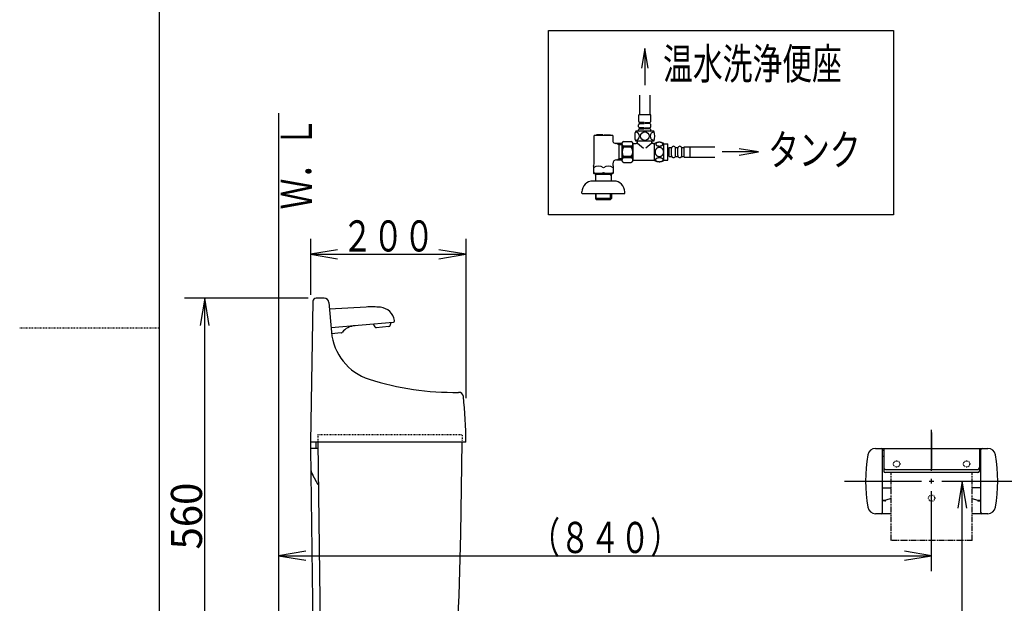
# Model space of a CAD drawing. Extents: x 0 to 2000, y 115 to 2915.
# Drawn here: x 0 to 1266, y 1161 to 1911 of the extents above; entities that cross this region are included whole.
import ezdxf
from ezdxf.enums import TextEntityAlignment as Align

# ---------------------------------------------------------------- set-up
doc = ezdxf.new("R2010")
doc.units = 0
doc.header["$MEASUREMENT"] = 0
doc.linetypes.add('EXLTYPE2', pattern=[2, 1, -1])
doc.linetypes.add('EXLTYPE4', pattern=[12, 7, -1, 1, -1, 1, -1])
doc.layers.get('0').update_dxf_attribs({"linetype": 'CONTINUOUS'})
for name, color, linetype in [('便座', 7, 'CONTINUOUS'), ('寸法', 7, 'CONTINUOUS'), ('枠', 7, 'CONTINUOUS'), ('止水栓', 7, 'CONTINUOUS'), ('紙巻器', 7, 'CONTINUOUS'), ('ﾀﾝｸ', 7, 'CONTINUOUS')]:
    doc.layers.add(name, color=color, linetype=linetype)
doc.styles.add('EXCADDIM2', font='monotxt', dxfattribs={"width": 0.95, "bigfont": 'extfont'})
doc.styles.add('EXCADSTD', font='monotxt', dxfattribs={"bigfont": 'extfont'})
doc.styles.get("Standard").update_dxf_attribs({"font": 'monotxt', "bigfont": 'extfont'})
doc.dimstyles.get("Standard").update_dxf_attribs({"dimtxt": 0.18, "dimasz": 0.18, "dimexe": 0.18, "dimexo": 0.0625, "dimgap": 0.09, "dimtad": 0, "dimtih": 1, "dimtoh": 1, "dimdec": 4, "dimzin": 0, "dimtxsty": 'STANDARD', "dimcen": 0.09, "dimazin": 3, "dimtfac": 1, "dimtdec": 4, "dimtmove": 0, "dimatfit": 3, "dimtolj": 1, "dimtzin": 0})

# ---------------------------------------------------------------- blocks, each defined once
blk = doc.blocks.new('*D19')
at = {"layer": 'ﾀﾝｸ', "color": 3, "linetype": 'CONTINUOUS'}
for p, q in [((238.000799, 1552.998746), (232.167466, 1517.998746)), ((238.000799, 992.99868), (238.000799, 1552.998746)), ((243.834132, 1517.998746), (238.000799, 1552.998746)), ((232.167466, 1027.99868), (238.000799, 992.99868)), ((238.000799, 992.99868), (243.834132, 1027.99868))]:
    blk.add_line(p, q, dxfattribs=at)
at = {"layer": 'ﾀﾝｸ', "color": 2, "linetype": 'CONTINUOUS', "style": 'EXCADSTD', "width": 0.945}
blk.add_text('560', height=40, rotation=90, dxfattribs=at).set_placement((234.500799, 1272.998713), align=Align.CENTER)
blk = doc.blocks.new('_EX_NORM')
at = {"color": 0, "linetype": 'CONTINUOUS'}
for q in [(-1, 0.166667), (-1, 0), (-1, -0.166667)]:
    blk.add_line((0, 0), q, dxfattribs=at)

msp = doc.modelspace()

# ---------------------------------------------------------------- linework, layer by layer
at = {"layer": '便座', "color": 6, "linetype": 'CONTINUOUS'}
for p, q in [((804.061466, 1873.793953), (799.894799, 1848.793953)), ((808.228133, 1848.793953), (804.061466, 1873.793953)), ((797.260469, 1814), (797.260469, 1788.800004)), ((810.862462, 1788.800004), (810.862462, 1814)), ((811.661466, 1788.800004), (796.461466, 1788.800004)), ((796.461466, 1780.114218), (796.461466, 1788.800004)), ((811.661466, 1780.114218), (811.661466, 1788.800004)), ((796.161466, 1773.492406), (796.161466, 1776.007603)), ((796.551755, 1776.800227), (797.461466, 1777.500004)), ((797.461466, 1778.700004), (796.754359, 1779.407111)), ((803.461466, 1778.700004), (797.461466, 1778.700004)), ((797.461466, 1777.500004), (797.461466, 1778.700004)), ((797.461466, 1777.500004), (803.461466, 1777.500004)), ((803.461466, 1777.500004), (803.461466, 1778.700004)), ((804.661466, 1777.500004), (804.661466, 1778.700004)), ((804.661466, 1778.700004), (810.661466, 1778.700004)), ((810.661466, 1777.500004), (804.661466, 1777.500004)), ((810.661466, 1778.700004), (811.368573, 1779.407111)), ((810.661466, 1777.500004), (810.661466, 1778.700004)), ((811.571177, 1776.800227), (810.661466, 1777.500004)), ((811.961466, 1773.492406), (811.961466, 1776.007603)), ((815.561466, 1767.800004), (792.561466, 1767.800004)), ((796.161466, 1768.800004), (796.161466, 1769.307603)), ((797.461466, 1772.000004), (796.551755, 1772.699782)), ((796.551755, 1770.100227), (797.461466, 1770.800004)), ((811.361466, 1767.800004), (796.761466, 1767.800004)), ((810.961466, 1767.800004), (797.161466, 1767.800004)), ((803.461466, 1772.000004), (797.461466, 1772.000004)), ((797.461466, 1770.800004), (797.461466, 1772.000004)), ((797.461466, 1770.800004), (803.461466, 1770.800004)), ((803.461466, 1770.800004), (803.461466, 1772.000004)), ((804.661466, 1770.800004), (804.661466, 1772.000004)), ((804.661466, 1772.000004), (810.661466, 1772.000004)), ((810.661466, 1770.800004), (804.661466, 1770.800004)), ((810.661466, 1772.000004), (811.571177, 1772.699782)), ((810.661466, 1770.800004), (810.661466, 1772.000004)), ((811.571177, 1770.100227), (810.661466, 1770.800004)), ((811.961466, 1768.800004), (811.961466, 1769.307603)), ((774.775409, 1729.000004), (774.775409, 1753.000004)), ((776.775409, 1754.500004), (786.575409, 1754.500004)), ((786.575409, 1748.398011), (776.775409, 1748.398011)), ((776.775409, 1747.000004), (776.775409, 1748.398011)), ((786.575409, 1748.398011), (786.575409, 1747.000004)), ((788.575409, 1741.000004), (788.575409, 1753.000004)), ((788.961466, 1749.400004), (788.575409, 1749.400004)), ((789.061466, 1751.250004), (789.561466, 1751.750004)), ((789.061466, 1730.750004), (789.061466, 1751.250004)), ((789.561466, 1751.750004), (792.811466, 1751.750004)), ((815.561466, 1754.800004), (792.561466, 1754.800004)), ((794.811466, 1752.300004), (793.311466, 1752.300004)), ((793.311466, 1752.250004), (793.311466, 1752.300004)), ((793.811466, 1752.300004), (794.811466, 1752.300004)), ((794.811466, 1752.300004), (794.811466, 1754.800004)), ((794.811466, 1752.300004), (802.523049, 1745.879801)), ((813.311466, 1752.300004), (805.599882, 1745.879801)), ((813.311466, 1752.300004), (813.311466, 1754.800004)), ((814.811466, 1752.300004), (813.311466, 1752.300004)), ((813.311466, 1752.300004), (814.311466, 1752.300004)), ((814.811466, 1752.250004), (814.811466, 1752.300004)), ((815.311466, 1751.750004), (816.561466, 1751.750004)), ((816.561466, 1730.030003), (816.561466, 1751.970006)), ((828.560978, 1730.030003), (828.560978, 1751.96848)), ((828.560978, 1751.499241), (833.560978, 1751.499241)), ((833.560978, 1730.499241), (833.560978, 1751.499241)), ((786.575409, 1747.000004), (776.775409, 1747.000004)), ((788.575409, 1729.000004), (788.575409, 1741.000004)), ((833.560978, 1744.999241), (835.560978, 1744.999241)), ((833.560978, 1736.999241), (835.560978, 1736.999241)), ((835.560978, 1746.749241), (838.560978, 1746.749241)), ((835.560978, 1735.249241), (835.560978, 1746.749241)), ((835.560978, 1735.249241), (838.560978, 1735.249241)), ((838.560978, 1736.249241), (838.560978, 1745.749241)), ((843.560978, 1746.749241), (846.560978, 1746.749241)), ((843.560978, 1736.249241), (843.560978, 1745.749241)), ((843.560978, 1735.249241), (846.560978, 1735.249241)), ((846.560978, 1736.249241), (846.560978, 1745.749241)), ((851.560978, 1746.749241), (854.560978, 1746.749241)), ((851.560978, 1736.249241), (851.560978, 1745.749241)), ((851.560978, 1735.249241), (854.560978, 1735.249241)), ((854.560978, 1747.749241), (862.560978, 1747.749241)), ((854.560978, 1734.249241), (854.560978, 1747.749241)), ((862.560978, 1734.249241), (862.560978, 1747.749241)), ((862.560978, 1747.499241), (894, 1747.499241)), ((950.513406, 1740.999239), (925.513406, 1745.165906)), ((925.513406, 1736.832573), (950.513406, 1740.999239)), ((786.575409, 1735.000004), (776.775409, 1735.000004)), ((776.775409, 1733.601998), (776.775409, 1735.000004)), ((786.575409, 1733.601998), (776.775409, 1733.601998)), ((776.775409, 1727.500004), (786.575409, 1727.500004)), ((786.575409, 1735.000004), (786.575409, 1733.601998)), ((788.961466, 1732.600004), (788.575409, 1732.600004)), ((789.061466, 1730.750004), (789.561466, 1730.250004)), ((789.561466, 1730.250004), (816.561466, 1730.250004)), ((828.560978, 1730.499241), (833.560978, 1730.499241)), ((854.560978, 1734.249241), (862.560978, 1734.249241)), ((862.560978, 1734.499237), (894, 1734.499237))]:
    msp.add_line(p, q, dxfattribs=at)
at = {"layer": '便座', "color": 6, "linetype": 'CONTINUOUS', "flags": 128}
for points in [[(680, 1897), (1124, 1897), (1124, 1660), (680, 1660), (680, 1897)], [(804.061466, 1873.793953), (804.061466, 1827)], [(822.81879, 1748.601781), (823.221622, 1748.611546), (823.622013, 1748.640843), (824.01752, 1748.68723), (824.400821, 1748.750706), (824.774356, 1748.831273), (825.133243, 1748.93137), (825.472599, 1749.046117), (825.794864, 1749.175511), (826.092716, 1749.319554), (826.363712, 1749.478245), (826.610294, 1749.646702), (826.827579, 1749.827367), (827.015567, 1750.017796), (827.169376, 1750.21555), (827.289005, 1750.418187), (827.376895, 1750.628148), (827.430606, 1750.838109), (827.447696, 1751.052952), (827.430606, 1751.265355), (827.376895, 1751.477757), (827.289005, 1751.687718), (827.169376, 1751.890355), (827.013126, 1752.088109), (826.827579, 1752.276097), (826.610294, 1752.456761), (826.366153, 1752.627659), (826.092716, 1752.783909), (825.794864, 1752.927952), (825.472599, 1753.059788), (825.133243, 1753.174534), (824.774356, 1753.272191), (824.403263, 1753.352757), (824.01752, 1753.418675), (823.622013, 1753.465062), (823.221622, 1753.491917), (822.81879, 1753.501683), (822.415958, 1753.491917), (822.015567, 1753.465062), (821.62006, 1753.418675), (821.234317, 1753.355199), (820.860782, 1753.272191), (820.501895, 1753.174534), (820.16254, 1753.059788), (819.840274, 1752.927952), (819.544864, 1752.783909), (819.271427, 1752.627659), (819.024845, 1752.456761), (818.80756, 1752.278538), (818.622013, 1752.088109), (818.468204, 1751.890355), (818.346134, 1751.687718), (818.258243, 1751.477757), (818.204532, 1751.265355), (818.187442, 1751.052952), (818.206974, 1750.838109), (818.258243, 1750.628148), (818.346134, 1750.418187), (818.468204, 1750.21555), (818.622013, 1750.017796)], [(818.622013, 1750.017796), (818.80756, 1749.827367), (819.024845, 1749.646702), (819.271427, 1749.478245), (819.544864, 1749.319554), (819.842716, 1749.175511), (820.16254, 1749.046117), (820.501895, 1748.93137), (820.860782, 1748.831273), (821.234317, 1748.750706), (821.62006, 1748.68723)], [(821.62006, 1748.68723), (822.013126, 1748.640843), (822.413517, 1748.611546), (822.816349, 1748.601781)], [(828.346134, 1740.999242), (828.324161, 1741.497288), (828.258243, 1741.992894), (828.155704, 1742.481175), (828.00922, 1742.967015), (827.823673, 1743.435765), (827.601505, 1743.887425), (827.340274, 1744.317113), (827.044864, 1744.719945), (826.717716, 1745.095921), (826.358829, 1745.437718), (825.973087, 1745.747777), (825.565372, 1746.021214), (825.135685, 1746.258031), (824.686466, 1746.450902), (824.222599, 1746.60471), (823.748966, 1746.714574), (823.268009, 1746.780492), (822.78461, 1746.804906), (822.29877, 1746.780492), (821.817813, 1746.714574), (821.344181, 1746.60471), (820.882755, 1746.450902), (820.433536, 1746.258031), (820.003849, 1746.021214), (819.593692, 1745.747777), (819.210392, 1745.437718), (818.851505, 1745.095921), (818.524356, 1744.719945), (818.228946, 1744.317113), (817.967716, 1743.887425), (817.743106, 1743.435765), (817.55756, 1742.967015), (817.413517, 1742.481175), (817.308536, 1741.98557), (817.24506, 1741.480199), (817.223087, 1740.972386), (817.24506, 1740.464574), (817.308536, 1739.959202), (817.413517, 1739.463597), (817.55756, 1738.977757), (817.743106, 1738.509007), (817.967716, 1738.057347), (818.228946, 1737.627659), (818.524356, 1737.224827), (818.851505, 1736.848851), (819.210392, 1736.507054), (819.593692, 1736.196995), (820.003849, 1735.923558), (820.433536, 1735.686742), (820.882755, 1735.49387), (821.344181, 1735.340062), (821.817813, 1735.230199), (822.29877, 1735.164281), (822.782169, 1735.142308)], [(822.78461, 1735.142308), (823.268009, 1735.164281), (823.748966, 1735.230199), (824.222599, 1735.340062), (824.686466, 1735.49387), (825.133243, 1735.686742), (825.565372, 1735.923558), (825.973087, 1736.196995), (826.358829, 1736.507054), (826.715274, 1736.848851), (827.044864, 1737.224827), (827.337833, 1737.627659), (827.601505, 1738.057347), (827.826114, 1738.509007), (828.011661, 1738.977757), (828.155704, 1739.463597), (828.260685, 1739.959202), (828.324161, 1740.464574), (828.346134, 1740.972386), (828.346134, 1740.982152), (828.346134, 1740.989476), (828.346134, 1740.999242)], [(950.513406, 1740.999239), (903.719454, 1740.999239)], [(822.811466, 1728.504124), (823.248478, 1728.51389), (823.680606, 1728.540745), (824.105411, 1728.587132), (824.52045, 1728.65305), (824.920841, 1728.733617), (825.306583, 1728.831273), (825.675235, 1728.94846), (826.019474, 1729.077855), (826.341739, 1729.221898), (826.634708, 1729.380589), (826.900821, 1729.549046), (827.132755, 1729.72971), (827.335392, 1729.917699), (827.501407, 1730.115452), (827.633243, 1730.320531), (827.726017, 1730.52805), (827.78461, 1730.740452), (827.8017, 1730.952855), (827.782169, 1731.167699), (827.726017, 1731.380101), (827.633243, 1731.58762), (827.501407, 1731.792699), (827.335392, 1731.990452), (827.132755, 1732.178441), (826.89838, 1732.359105), (826.634708, 1732.527562), (826.341739, 1732.686253), (826.019474, 1732.830296), (825.675235, 1732.959691), (825.306583, 1733.074437), (824.920841, 1733.174534), (824.518009, 1733.255101), (824.10297, 1733.321019), (823.678165, 1733.367406), (823.246036, 1733.394261), (822.811466, 1733.404027), (822.376895, 1733.394261), (821.944767, 1733.364964), (821.519962, 1733.318577), (821.104923, 1733.255101), (820.702091, 1733.174534), (820.316349, 1733.074437), (819.950138, 1732.959691), (819.603458, 1732.830296), (819.283634, 1732.686253), (818.988224, 1732.527562), (818.724552, 1732.359105), (818.490177, 1732.178441), (818.289981, 1731.990452), (818.121524, 1731.792699), (817.99213, 1731.58762), (817.896915, 1731.380101), (817.840763, 1731.167699), (817.821231, 1730.952855), (817.840763, 1730.740452), (817.896915, 1730.52805), (817.99213, 1730.320531), (818.121524, 1730.115452), (818.289981, 1729.917699)], [(818.289981, 1729.917699), (818.490177, 1729.72971), (818.724552, 1729.549046), (818.988224, 1729.378148), (819.283634, 1729.221898), (819.603458, 1729.077855), (819.950138, 1728.946019), (820.316349, 1728.831273), (820.702091, 1728.733617), (821.104923, 1728.65305), (821.519962, 1728.587132)], [(821.519962, 1728.587132), (821.944767, 1728.540745), (822.376895, 1728.51389), (822.811466, 1728.504124)]]:
    msp.add_lwpolyline(points, dxfattribs=at)
at = {"layer": '便座', "color": 6, "linetype": 'CONTINUOUS'}
msp.add_circle((804.061466, 1761.300004), 5.5, dxfattribs=at)
for centre, radius, start, end in [((797.161466, 1776.007603), 1, 127.568592, 180), ((797.161466, 1773.492406), 1, 180, 232.431408), ((797.461466, 1780.114218), 1, 180, 225), ((810.661466, 1780.114218), 1, 315, 0), ((810.961466, 1776.007603), 1, 0, 52.431408), ((810.961466, 1773.492406), 1, 307.568592, 0), ((805.894799, 1761.300004), 14.833333, 154.010766, 205.989234), ((791.618814, 1761.300004), 5.5, 275.124321, 84.875679), ((797.161466, 1769.307603), 1, 127.568592, 180), ((797.161466, 1768.800004), 1, 180, 270), ((810.961466, 1768.800004), 1, 270, 0), ((816.504118, 1761.300004), 5.5, 95.124321, 264.875679), ((810.961466, 1769.307603), 1, 0, 52.431408), ((802.228133, 1761.300004), 14.833333, 334.010766, 25.989234), ((777.961929, 1751.449008), 3.273593, 111.250854, 248.749146), ((793.759777, 1729.770847), 30, 124.481882, 129.257913), ((769.591041, 1729.770847), 30, 50.742087, 55.518118), ((785.388889, 1751.449008), 3.273593, 291.250854, 68.749146), ((792.811466, 1752.250004), 0.5, 270, 0), ((815.311466, 1752.250004), 0.5, 180, 270), ((822.560001, 1742.74973), 10.99987, 56.937744, 123.054687), ((841.060978, 1745.749241), 2.5, 90, 180), ((841.060978, 1745.749241), 2.5, 0, 90), ((849.060978, 1745.749241), 2.5, 90, 180), ((849.060978, 1745.749241), 2.5, 0, 90), ((784.775409, 1741.000004), 10, 143.130102, 216.869898), ((778.575409, 1741.000004), 10, 323.130102, 36.869898), ((841.060978, 1736.249241), 2.5, 180, 270), ((841.060978, 1736.249241), 2.5, 270, 0), ((849.060978, 1736.249241), 2.5, 180, 270), ((849.060978, 1736.249241), 2.5, 270, 0), ((777.961929, 1730.551001), 3.273593, 111.250854, 248.749146), ((793.759777, 1752.229162), 30, 230.742087, 235.518118), ((785.388889, 1730.551001), 3.273593, 291.250854, 68.749146), ((769.591041, 1752.229162), 30, 304.481882, 309.257913), ((822.560001, 1739.248753), 10.998535, 236.94841, 303.059082)]:
    msp.add_arc(centre, radius, start, end, dxfattribs=at)
at = {"layer": '寸法', "color": 3, "linetype": 'CONTINUOUS'}
for p, q in [((1212.5, 1317.999698), (1206.666667, 1282.999698)), ((1212.5, 608.000004), (1212.5, 1317.999698)), ((1218.333334, 1282.999698), (1212.5, 1317.999698)), ((367.999089, 1227.833333), (332.999089, 1222)), ((332.999089, 1222), (1173, 1222)), ((332.999089, 1222), (367.999089, 1216.166667)), ((1173, 1222), (1138, 1227.833333)), ((1138, 1216.166667), (1173, 1222))]:
    msp.add_line(p, q, dxfattribs=at)
at = {"layer": '枠', "color": 7, "linetype": 'CONTINUOUS'}
for p, q in [((180, 115), (180, 2915)), ((333, 1791), (333, 608.000004))]:
    msp.add_line(p, q, dxfattribs=at)
at = {"layer": '枠', "color": 6, "linetype": 'EXLTYPE2'}
msp.add_line((0, 1515), (180, 1515), dxfattribs=at)
at = {"layer": '止水栓', "color": 6, "linetype": 'CONTINUOUS'}
for p, q in [((762.775409, 1762.341252), (738.775409, 1762.341252)), ((738.775409, 1725.731217), (738.775409, 1762.341252)), ((749.875409, 1763.041252), (741.775409, 1763.041252)), ((741.775409, 1763.041252), (741.775409, 1762.341252)), ((749.875409, 1763.041252), (749.875409, 1762.341252)), ((751.675409, 1763.041252), (759.775409, 1763.041252)), ((751.675409, 1763.041252), (751.675409, 1762.341252)), ((759.775409, 1763.041252), (759.775409, 1762.341252)), ((762.775409, 1762.341252), (762.775409, 1754.594749)), ((774.71047, 1751.829044), (766.275409, 1751.829044)), ((768.64932, 1751.818767), (770.775449, 1750.591243)), ((770.775449, 1751.818751), (770.775449, 1730.863762)), ((770.775449, 1750.601536), (774.775409, 1750.601536)), ((738.025409, 1722.700128), (738.025409, 1713.627504)), ((762.775409, 1725.8518), (762.775409, 1725.731217)), ((763.525409, 1722.700128), (763.525409, 1713.627504)), ((767.571579, 1730.874035), (774.704313, 1730.874035)), ((768.649318, 1730.863762), (770.775447, 1732.091286)), ((774.775409, 1732.101536), (770.775449, 1732.101536)), ((738.525409, 1713.338829), (738.025409, 1713.627504)), ((738.525409, 1713.338829), (763.025409, 1713.338829)), ((740.595085, 1713.342029), (740.505486, 1710.327985)), ((740.505486, 1710.327985), (741.559654, 1712.135307)), ((740.505486, 1710.327985), (740.505486, 1703.664784)), ((760.95176, 1712.135307), (740.559213, 1712.135307)), ((741.595527, 1713.342029), (741.559654, 1712.135307)), ((759.915446, 1713.342029), (759.951318, 1712.135307)), ((761.005486, 1710.327985), (759.951318, 1712.135307)), ((760.915888, 1713.342029), (761.005486, 1710.327985)), ((761.005486, 1710.327985), (761.005486, 1703.664784)), ((763.025409, 1713.338829), (763.525409, 1713.627504)), ((764.275409, 1703.664784), (737.275409, 1703.664784)), ((723.275409, 1687.664784), (723.275409, 1689.664784)), ((723.295331, 1687.68), (778.295331, 1687.68)), ((740.475409, 1687.664784), (740.475409, 1681.984784)), ((741.704893, 1679.8253), (741.459909, 1687.664784)), ((759.845925, 1679.8253), (760.090909, 1687.664784)), ((761.075409, 1687.664784), (761.075409, 1681.984784)), ((778.275409, 1687.664784), (778.275409, 1689.664784)), ((740.475409, 1681.984784), (740.506034, 1681.004784)), ((761.044784, 1681.004784), (740.506034, 1681.004784)), ((740.507034, 1681.003784), (742.006034, 1679.504784)), ((759.544784, 1679.504784), (742.006034, 1679.504784)), ((761.043784, 1681.003784), (759.544784, 1679.504784)), ((761.075409, 1681.984784), (761.044784, 1681.004784))]:
    msp.add_line(p, q, dxfattribs=at)
for centre, radius, start, end in [((767.274236, 1756.776619), 5, 205.872755, 262.555023), ((732.275409, 1725.731217), 6.5, 332.204228, 0), ((744.400409, 1712.517175), 10.182953, 51.240977, 128.759023), ((757.150409, 1712.517175), 10.182953, 51.240977, 128.759023), ((767.775409, 1725.863762), 5, 90, 180), ((769.275409, 1725.731217), 6.5, 180, 207.795772), ((744.400409, 1732.239556), 18.612052, 249.969519, 290.030481), ((757.150409, 1732.239556), 18.612052, 249.969519, 290.030481), ((737.275409, 1689.664784), 14, 90, 180), ((764.275409, 1689.664784), 14, 0, 90)]:
    msp.add_arc(centre, radius, start, end, dxfattribs=at)
at = {"layer": '紙巻器', "color": 6, "linetype": 'CONTINUOUS'}
for p, q in [((1173, 1330.999698), (1173, 1384.000004)), ((1173, 1380.499698), (1173, 1333.999698)), ((1100.714123, 1359.999698), (1245.285878, 1359.999698)), ((1110, 1277.999698), (1110, 1357.999698)), ((1111.5, 1357.499698), (1110, 1357.499698)), ((1111.5, 1359.499698), (1111.5, 1330.817987)), ((1234.5, 1359.499698), (1111.5, 1359.499698)), ((1234.5, 1359.499698), (1234.5, 1330.817987)), ((1234.5, 1357.499698), (1236, 1357.499698)), ((1236, 1357.999698), (1236, 1277.999698)), ((1111.5, 1349.499698), (1110, 1349.499698)), ((1234.5, 1349.499698), (1236, 1349.499698)), ((1113.5, 1332.985948), (1232.5, 1332.985948)), ((1061, 1317.999698), (1160, 1317.999698)), ((1232.5, 1328.817987), (1113.5, 1328.817987)), ((1170, 1317.999698), (1176, 1317.999698)), ((1173, 1314.999698), (1173, 1320.999698)), ((1186, 1317.999698), (1278, 1317.999698)), ((1110, 1309.399698), (1121, 1309.399698)), ((1173, 1202), (1173, 1304.999698)), ((1236, 1309.403677), (1225, 1309.403677)), ((1110, 1293.403677), (1114.011935, 1293.403677)), ((1113, 1292.399698), (1110, 1292.399698)), ((1121, 1295.733032), (1114, 1293.399698)), ((1114, 1293.399698), (1114, 1293.39572)), ((1225, 1295.73701), (1232, 1293.403677)), ((1232, 1293.403677), (1232, 1293.399698)), ((1232, 1293.403677), (1236, 1293.403677)), ((1233, 1292.403677), (1236, 1292.403677)), ((1121, 1275.999698), (1100.714123, 1275.999698)), ((1245.285878, 1275.999698), (1225, 1275.999698))]:
    msp.add_line(p, q, dxfattribs=at)
at = {"layer": '紙巻器', "color": 6, "linetype": 'EXLTYPE4'}
for p, q in [((1121, 1241.399698), (1121, 1328.817987)), ((1225, 1241.399698), (1225, 1328.817987)), ((1225, 1241.399698), (1121, 1241.399698))]:
    msp.add_line(p, q, dxfattribs=at)
at = {"layer": '紙巻器', "color": 6, "linetype": 'EXLTYPE2'}
for centre in [(1128, 1339.999698), (1218, 1339.999698), (1173, 1295.999698)]:
    msp.add_circle(centre, 4, dxfattribs=at)
at = {"layer": '紙巻器', "color": 6, "linetype": 'CONTINUOUS'}
for centre, radius, start, end in [((1100.714123, 1349.999698), 10, 90, 170.303972), ((1108, 1357.999698), 2, 0, 90), ((1238, 1357.999698), 2, 90, 180), ((1245.285878, 1349.999698), 10, 9.696028, 90), ((1288, 1317.999698), 200, 170.303972, 189.696028), ((1058, 1317.999698), 200, 350.303972, 9.696028), ((1113.5, 1334.985948), 2, 180, 270), ((1113.5, 1330.817987), 2, 180, 270), ((1232.5, 1334.985948), 2, 270, 0), ((1232.5, 1330.817987), 2, 270, 0), ((1113, 1293.399698), 1, 270, 0), ((1233, 1293.403677), 1, 180, 270), ((1100.714123, 1285.999698), 10, 189.696028, 270), ((1245.285878, 1285.999698), 10, 270, 350.303972), ((1108, 1277.999698), 2, 270, 0), ((1238, 1277.999698), 2, 180, 270)]:
    msp.add_arc(centre, radius, start, end, dxfattribs=at)
at = {"layer": 'ﾀﾝｸ', "color": 3, "linetype": 'CONTINUOUS'}
for p, q in [((373.999495, 1629.54825), (373.999495, 1557.54825)), ((573.999342, 1629.54825), (573.999342, 1424.54825)), ((408.999495, 1615.381583), (373.999495, 1609.54825)), ((373.999495, 1609.54825), (573.999342, 1609.54825)), ((373.999495, 1609.54825), (408.999495, 1603.714916)), ((573.999342, 1609.54825), (538.999342, 1615.381583)), ((538.999342, 1603.714916), (573.999342, 1609.54825)), ((371.154003, 1552.998746), (212, 1552.998746))]:
    msp.add_line(p, q, dxfattribs=at)
at = {"layer": 'ﾀﾝｸ', "color": 7, "linetype": 'CONTINUOUS'}
for p, q in [((377.159913, 1549.068544), (373.99936, 1367.99875)), ((391.730226, 1552.99875), (381.159395, 1552.99875)), ((397.707399, 1547.52176), (401.03, 1509.545228)), ((573.99936, 1367.99875), (373.99936, 1367.99875)), ((373.99936, 1367.99875), (373.99936, 1359.99872)), ((380.99933, 1367.99875), (380.99933, 1359.99872)), ((383.390382, 1367.99875), (388.445619, 996.944217)), ((567.265657, 1250.029085), (569.32483, 1367.99875)), ((383.49933, 1359.99872), (373.99936, 1359.99872)), ((373.99936, 1359.99872), (378.945649, 996.944217)), ((384.137605, 1313.146608), (377.01465, 1325.483797))]:
    msp.add_line(p, q, dxfattribs=at)
at = {"layer": 'ﾀﾝｸ', "color": 6, "linetype": 'CONTINUOUS'}
for p, q in [((445.684083, 1541.685731), (398.458436, 1538.937929)), ((480.21808, 1521.999452), (400.550264, 1515.02939)), ((476.59015, 1517.924745), (477.755464, 1521.783845)), ((413.374666, 1508.476503), (401.24759, 1507.058351)), ((454.842866, 1519.779298), (456.660493, 1516.181276)), ((474.849885, 1516.51056), (458.619874, 1515.090578))]:
    msp.add_line(p, q, dxfattribs=at)
at = {"layer": 'ﾀﾝｸ', "color": 2, "linetype": 'EXLTYPE2'}
for p, q in [((383.49933, 1377.99875), (569.499391, 1377.99875)), ((383.49933, 1377.99875), (383.49933, 1367.99875)), ((569.32483, 1367.99875), (569.499391, 1377.99875))]:
    msp.add_line(p, q, dxfattribs=at)
at = {"layer": 'ﾀﾝｸ', "color": 7, "linetype": 'CONTINUOUS'}
for centre, radius, start, end in [((381.159395, 1548.998811), 3.999939, 89.999969, 179.001114), ((391.730226, 1546.998689), 6.000017, 5.001296, 89.999969), ((470.763582, 1515.64615), 69.999962, 185.000015, 252.337982), ((558.750184, 1791.976411), 360, 252.337982, 270.935379), ((564.724305, 1426.025178), 6.000043, 6.6036, 90.935547), ((74.001802, 1369.215333), 500, 359.860642, 6.603516), ((394.335206, 1335.483797), 20.000019, 180.780273, 209.999924), ((-3432.127196, 1319.839723), 4000, 355.366, 359.000043)]:
    msp.add_arc(centre, radius, start, end, dxfattribs=at)
at = {"layer": 'ﾀﾝｸ', "color": 6, "linetype": 'CONTINUOUS'}
for centre, radius, start, end in [((452.654451, 1421.888368), 119.999943, 84.506805, 93.330048), ((462.227205, 1521.429079), 20.000029, 8.185121, 84.506866), ((480.043825, 1523.991792), 1.999946, 274.998581, 8.184509), ((413.142274, 1510.463045), 1.999937, 276.672852, 319.21048), ((433.584016, 1492.823884), 24.999924, 95.000214, 139.20903), ((458.445619, 1517.08307), 1.999977, 206.801605, 274.998581), ((474.67563, 1518.502901), 1.999946, 274.998581, 343.197769)]:
    msp.add_arc(centre, radius, start, end, dxfattribs=at)

# ---------------------------------------------------------------- texts
at = {"layer": '便座', "color": 2, "linetype": 'CONTINUOUS', "style": 'EXCADSTD'}
for s, width, p, p2 in [('温水洗浄便座', 0.805, (827.571354, 1834.343953), (1057.571353, 1834.343953)), ('タンク', 0.833, (962.703735, 1723.661747), (1081.703735, 1723.661747))]:
    msp.add_text(s, height=40, dxfattribs=dict(at, width=width)).set_placement(p, p2, align=Align.FIT)
at = {"layer": '寸法', "color": 2, "linetype": 'CONTINUOUS', "style": 'EXCADSTD', "width": 0.8106}
msp.add_text('（８４０）', height=40, dxfattribs=at).set_placement((656.499545, 1225.5), (849.499544, 1225.5), align=Align.FIT)
at = {"layer": '枠', "color": 2, "linetype": 'CONTINUOUS', "style": 'EXCADSTD', "width": 0.833}
msp.add_text('Ｗ．Ｌ', height=40, rotation=90, dxfattribs=at).set_placement((375.954102, 1667.104008), (375.954102, 1786.104007), align=Align.FIT)
at = {"layer": 'ﾀﾝｸ', "color": 2, "linetype": 'CONTINUOUS', "style": 'EXCADSTD', "width": 0.833}
msp.add_text('２００', height=40, dxfattribs=at).set_placement((414.499419, 1613.04825), (533.499418, 1613.04825), align=Align.FIT)

# ---------------------------------------------------------------- dimensions: what is measured, and where the dimension line sits
at = {"layer": 'ﾀﾝｸ', "color": 3, "linetype": 'CONTINUOUS'}
dim = msp.add_linear_dim(base=(238.000799, 1552.998746), p1=(212.000972, 992.99868), p2=(212.000557, 1552.998746), angle=90, text='560', dimstyle='STANDARD', override={"dimtxt": 40, "dimasz": 35, "dimexe": 0, "dimexo": 0, "dimgap": 3.5, "dimtad": 1, "dimjust": 0, "dimtih": 0, "dimtoh": 0, "dimdec": 0, "dimzin": 0, "dimtxsty": 'EXCADDIM2', "dimblk1": '_EX_NORM', "dimblk2": '_EX_NORM', "dimsah": 1, "dimse1": 1, "dimse2": 1, "dimclrd": 3, "dimclre": 3, "dimclrt": 2, "dimtmove": 2}, dxfattribs=at)
dim.commit()
dim.dimension.update_dxf_attribs({"geometry": '*D19', "text_midpoint": (214.500799, 1272.998713), "dimtype": 160})

doc.saveas('drawing.dxf')
